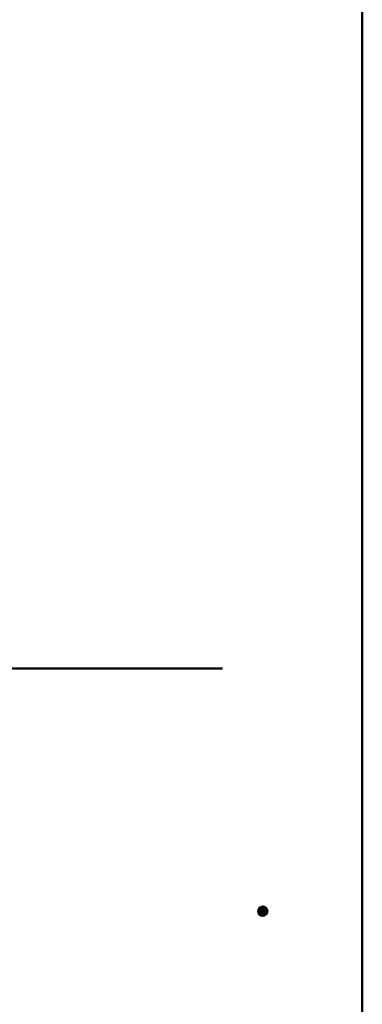
# Model space of a CAD drawing. Units: millimetres. Extents: x 0 to 59400, y 0 to 21000.
# Drawn here: x 57007 to 59400, y 10500 to 17377 of the extents above; entities that cross this region are included whole.
import ezdxf
from ezdxf.enums import TextEntityAlignment as Align

# ---------------------------------------------------------------- set-up
doc = ezdxf.new("R2010")
doc.units = ezdxf.units.MM
doc.header["$LTSCALE"] = 15
doc.layers.get('0').update_dxf_attribs({"lineweight": 50})
doc.layers.get('DEFPOINTS').update_dxf_attribs({"lineweight": 50})
doc.layers.add('P_5DRAWFRAME', color=104, linetype='Continuous')
doc.layers.add('P_7THICK', color=7, linetype='Continuous', lineweight=50)
doc.styles.add('BIGFONT', font='simplex.shx', dxfattribs={"bigfont": 'bigfont.shx'})

# ---------------------------------------------------------------- blocks, each defined once
blk = doc.blocks.new('DFP2')
at = {"color": 0}
for p, q in [((579.35, 223), (580.1, 223.75)), ((579.35, 223), (580.1, 222.25)), ((579.36, 222.87), (580.23, 223.74)), ((579.36, 223.13), (580.23, 222.26)), ((579.37, 223.16), (579.94, 223.73)), ((579.37, 222.84), (579.94, 222.27)), ((579.39, 222.76), (580.34, 223.71)), ((579.39, 223.24), (580.34, 222.29)), ((579.43, 222.66), (580.44, 223.67)), ((579.43, 223.34), (580.44, 222.33)), ((579.46, 223.4), (579.7, 223.64)), ((579.49, 222.57), (580.53, 223.61)), ((579.49, 223.43), (580.53, 222.39)), ((579.55, 222.49), (580.61, 223.55)), ((579.55, 223.51), (580.61, 222.45)), ((579.62, 223.58), (580.68, 222.52)), ((579.62, 222.42), (580.68, 223.48)), ((579.7, 223.64), (580.74, 222.6)), ((579.7, 222.36), (580.74, 223.4)), ((579.8, 223.69), (580.79, 222.7)), ((579.8, 222.31), (580.79, 223.3)), ((579.9, 223.72), (580.82, 222.8)), ((579.9, 222.28), (580.82, 223.2)), ((580.02, 223.75), (580.85, 222.92)), ((580.02, 222.25), (580.85, 223.08)), ((580.16, 223.75), (580.85, 223.06)), ((580.16, 222.25), (580.85, 222.94)), ((580.33, 223.71), (580.81, 223.23)), ((579.46, 222.6), (579.7, 222.36)), ((580.33, 222.29), (580.81, 222.77))]:
    blk.add_line(p, q, dxfattribs=at)
at = {"layer": 'DEFPOINTS', "color": 0}
blk.add_line((594, 420), (594, 0), dxfattribs=at)
at = {"color": 83, "ltscale": 0.5, "style": 'BIGFONT', "flags": 8}
for tag, p in [('REV05', (34.1, 32.19)), ('REV04', (34.1, 27.14)), ('REV03', (34.1, 21.89)), ('REV02', (34.1, 16.64)), ('REV01', (34.1, 11.39))]:
    blk.add_attdef(tag, text='', height=2, dxfattribs=at).set_placement(p, align=Align.BOTTOM_LEFT)
for tag, p in [('REVD5', (101.67, 32.19)), ('R5D', (116.23, 32.19)), ('R5C', (125.35, 32.19)), ('R5A', (134.48, 32.19)), ('REVD4', (101.67, 27.14)), ('R4D', (116.23, 27.14)), ('R4C', (125.35, 27.14)), ('R4A', (134.48, 27.14)), ('REVD3', (101.67, 21.89)), ('R3D', (116.23, 21.89)), ('R3C', (125.35, 21.89)), ('R3A', (134.48, 21.89)), ('REVD2', (101.67, 16.64)), ('R2D', (116.23, 16.64)), ('R2C', (125.35, 16.64)), ('R2A', (134.48, 16.64)), ('REVD1', (101.67, 11.39)), ('R1D', (116.23, 11.39)), ('R1C', (125.35, 11.39)), ('R1A', (134.48, 11.39))]:
    blk.add_attdef(tag, text='', height=2, dxfattribs=at).set_placement(p, align=Align.BOTTOM_CENTER)
at = {"color": 83, "ltscale": 0.5, "style": 'BIGFONT'}
for tag, height, p in [('PROJECT1', 4, (429.42, 29.5)), ('DATE', 3, (503.03, 29.02)), ('SCALE', 3, (542.35, 28.81)), ('PROJECT2', 4, (430.24, 20.28)), ('PROJECT3', 4, (430.24, 11.59)), ('DWGNO', 3, (513.51, 12.49))]:
    blk.add_attdef(tag, text='', height=height, dxfattribs=at).set_placement(p, align=Align.BOTTOM_CENTER)

msp = doc.modelspace()

# ---------------------------------------------------------------- linework, layer by layer
at = {"layer": 'P_7THICK', "extrusion": (-1, -2.22045e-16, 0)}
msp.add_line((58422.5, 12845.1, 5355), (46606.4, 12845.1, 5355), dxfattribs=at)

# ---------------------------------------------------------------- block references
at = {"layer": 'P_5DRAWFRAME', "xscale": 50, "yscale": 50, "zscale": 50}
msp.add_blockref('DFP2', (29700, 0, 5355), dxfattribs=at)

doc.saveas('drawing.dxf')
